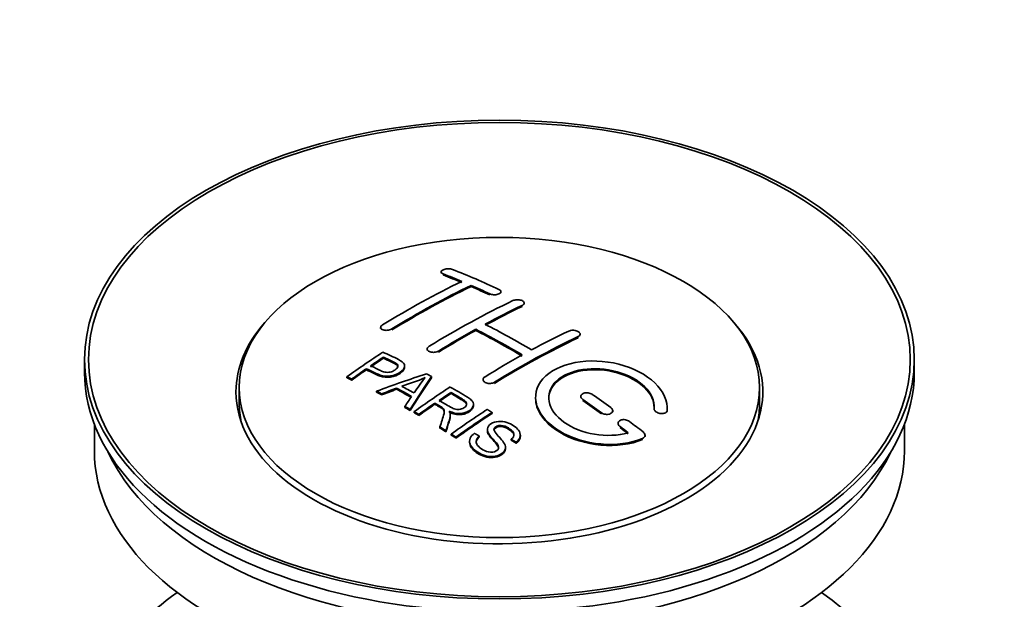
# Model space of a CAD drawing. Units: millimetres. Extents: x 0 to 1478, y 0 to 1758.
# Drawn here: x 221 to 296, y 273 to 317 of the extents above; entities that cross this region are included whole.
import ezdxf
from ezdxf import colors
from ezdxf.entities.mleader import LeaderData, LeaderLine
from ezdxf.math import Vec2, Vec3

# ---------------------------------------------------------------- set-up
doc = ezdxf.new("R2010")
doc.units = ezdxf.units.MM
doc.layers.add('DV5_Défaut', color=7, linetype='Continuous')
doc.layers.add('Défaut', color=7, linetype='Continuous')

# ---------------------------------------------------------------- blocks, each defined once
blk = doc.blocks.new('_DOT')
at = {"color": 0}
blk.add_line((0, 0), (-1, 0), dxfattribs=at)
at = {"color": 0, "const_width": 0.333}
blk.add_lwpolyline([(-0.1665, 0, 1), (0.1665, 0, 1)], format="xyb", close=True, dxfattribs=at)
blk = doc.blocks.new('SE4')
at = {"layer": 'DV5_Défaut', "color": 7, "linetype": 'Continuous', "lineweight": 35}
for p, q in [((253.054, 297.974), (253.054, 297.891)), ((255.322, 296.866), (255.322, 296.949)), ((257.59, 296.397), (257.59, 296.479)), ((259.358, 295.526), (259.358, 295.608)), ((248.458, 293.757), (248.458, 293.675)), ((255.676, 293.535), (255.676, 293.616)), ((263.6, 293.161), (263.6, 293.243)), ((251.994, 292.12), (251.994, 292.038)), ((225.974, 291.316), (225.974, 290.337)), ((248.674, 291.42), (248.674, 291.502)), ((250.278, 290.748), (250.278, 290.83)), ((288.974, 290.337), (288.974, 291.316)), ((247.373, 290.541), (247.373, 290.623)), ((245.899, 289.928), (245.899, 290.011)), ((246.26, 289.759), (246.26, 289.842)), ((252.324, 289.94), (252.324, 290.022)), ((256.236, 289.8), (256.236, 289.718)), ((237.724, 289.193), (237.724, 287.969)), ((248.148, 288.83), (248.148, 288.912)), ((248.531, 288.632), (248.531, 288.714)), ((249.659, 289.059), (249.659, 289.141)), ((253.793, 288.742), (253.793, 288.824)), ((277.224, 287.969), (277.224, 289.193)), ((252.577, 287.923), (252.577, 288.005)), ((255.502, 287.838), (255.502, 287.92)), ((263.661, 288.516), (263.661, 288.434)), ((250.296, 287.679), (250.296, 287.761)), ((250.709, 287.447), (250.709, 287.529)), ((251.001, 287.28), (251.001, 287.362)), ((251.362, 287.071), (251.362, 287.154)), ((253.746, 287.027), (253.746, 287.109)), ((256.913, 287.219), (256.913, 287.301)), ((266.075, 287.348), (266.075, 287.43)), ((269.215, 287.599), (269.215, 287.516)), ((270.222, 287.541), (270.222, 287.624)), ((226.724, 286.392), (226.724, 284.376)), ((266.489, 286.474), (266.489, 286.392)), ((288.224, 284.376), (288.224, 286.392)), ((252.956, 286.116), (252.956, 286.198)), ((253.409, 285.835), (253.409, 285.917)), ((253.815, 285.579), (253.815, 285.661)), ((256.559, 286.008), (256.559, 285.926)), ((254.177, 285.347), (254.177, 285.43)), ((255.207, 285.102), (255.207, 285.02)), ((255.944, 285.43), (255.944, 285.512)), ((258.377, 285.183), (258.377, 285.265)), ((258.751, 284.958), (258.751, 285.04)), ((259.069, 285.483), (259.069, 285.565)), ((268.53, 285.482), (268.53, 285.565)), ((257.932, 284.559), (257.932, 284.641))]:
    blk.add_line(p, q, dxfattribs=at)
at = {"layer": 'DV5_Défaut', "color": 7, "linetype": 'Continuous', "lineweight": 18}
for p, q in [((253.201, 297.744), (253.201, 297.827)), ((256.736, 296.226), (256.736, 296.308)), ((259.211, 295.354), (259.211, 295.436)), ((249.312, 293.568), (249.312, 293.651)), ((263.454, 292.98), (263.454, 293.062)), ((252.847, 291.885), (252.847, 291.967)), ((257.09, 289.511), (257.09, 289.593)), ((263.807, 288.203), (263.807, 288.285)), ((265.222, 287.196), (265.222, 287.278)), ((270.214, 287.366), (270.214, 287.449)), ((266.636, 286.145), (266.636, 286.228)), ((268.342, 285.242), (268.342, 285.325))]:
    blk.add_line(p, q, dxfattribs=at)
at = {"layer": 'DV5_Défaut', "color": 7, "linetype": 'Continuous', "lineweight": 35}
for centre, radius, start, end in [((244.18, 308.032), 19.641, 287.41322, 292.93096), ((264.862, 279.567), 16.656, 141.46572, 146.38553)]:
    blk.add_arc(centre, radius, start, end, dxfattribs=at)
for centre, major_axis in [((257.474, 291.316), (-31.5, 0)), ((257.474, 291.316), (-31.2, 0)), ((257.474, 289.193), (-19.75, 0))]:
    blk.add_ellipse(centre, major_axis=major_axis, ratio=0.57735, dxfattribs=at)
for centre, major_axis, ratio, start_param, end_param in [((261.804, 231.469), (-38.083, 65.962), 0.57735, -0.651509, -0.624963), ((261.804, 231.469), (-38.033, 65.875), 0.57735, -0.651331, -0.624749), ((262.512, 231.877), (-38.04, 65.886), 0.57735, -0.691049, -0.624778), ((250.284, 233.119), (37.866, 65.586), 0.57735, 0.704441, 0.816772), ((250.992, 232.711), (37.93, 65.697), 0.57735, 0.704578, 0.816719), ((250.992, 232.711), (37.88, 65.61), 0.57735, 0.70447, 0.816761), ((261.804, 231.469), (-38.083, 65.962), 0.57735, -0.691157, -0.664745), ((261.804, 231.469), (-38.033, 65.875), 0.57735, -0.691032, -0.664585), ((253.82, 231.078), (38.119, 66.023), 0.57735, 0.698397, 0.816564), ((254.527, 230.67), (38.149, 66.076), 0.57735, 0.698467, 0.750995), ((254.527, 230.67), (38.099, 65.99), 0.57735, 0.698352, 0.75095), ((257.474, 288.867), (-20, 0), 0.57735, 5.812697, 6.283185), ((257.474, 288.867), (-20, 0), 0.57735, 0, 3.612081), ((259.33, 230.04), (-38.183, 66.136), 0.57735, -0.796301, -0.7308), ((254.527, 230.67), (38.149, 66.076), 0.57735, 0.764107, 0.816539), ((254.527, 230.67), (38.099, 65.99), 0.57735, 0.764079, 0.81658), ((258.623, 229.632), (-38.197, 66.16), 0.57735, -0.796297, -0.73082), ((258.623, 229.632), (-38.147, 66.073), 0.57735, -0.796311, -0.730749), ((258.77, 228.221), (38.195, 66.156), 0.57735, 0.698571, 0.816502), ((258.063, 228.629), (38.204, 66.171), 0.57735, 0.698591, 0.751044), ((258.77, 228.221), (38.145, 66.069), 0.57735, 0.698457, 0.816543), ((252.225, 231.999), (38.025, 65.862), 0.57735, 0.852216, 0.903307), ((258.063, 228.629), (38.204, 66.171), 0.57735, 0.764137, 0.816495), ((252.586, 231.791), (38.049, 65.903), 0.57735, 0.858164, 0.876427), ((252.586, 231.791), (37.999, 65.816), 0.57735, 0.85826, 0.876547), ((257.474, 290.337), (-31.5, 0), 0.57735, 0, 3.141593), ((252.586, 231.791), (38.049, 65.903), 0.57735, 0.882428, 0.903232), ((252.586, 231.791), (37.999, 65.816), 0.57735, 0.882557, 0.903389), ((257.17, 229.364), (60.538, 46.62), 0.746076, 1.124335, 1.178868), ((253.883, 226.896), (-38.122, 66.028), 0.57735, -0.756474, -0.749259), ((253.818, 229.853), (17.944, 74.169), 0.31556, 0.704746, 0.759699), ((253.818, 229.853), (17.92, 74.072), 0.31556, 0.704813, 0.759839), ((251.148, 225.317), (-37.943, 65.719), 0.57735, -0.736615, -0.729471), ((251.148, 225.316), (-37.893, 65.632), 0.57735, -0.73655, -0.729396), ((257.29, 229.196), (59.337, 48.142), 0.739398, 1.140955, 1.15737), ((257.29, 229.196), (59.26, 48.079), 0.739398, 1.141101, 1.157537), ((251.976, 225.794), (-38.008, 65.831), 0.57735, -0.76366, -0.742279), ((251.976, 225.794), (-37.957, 65.744), 0.57735, -0.763631, -0.742222), ((252.272, 225.965), (-38.029, 65.867), 0.57735, -0.761574, -0.744218), ((257.327, 229.054), (38.206, 66.175), 0.57735, 0.8519, 0.902747), ((257.688, 228.845), (38.206, 66.174), 0.57735, 0.857535, 0.874288), ((257.688, 228.845), (38.156, 66.088), 0.57735, 0.85763, 0.874405), ((258.976, 229.836), (-38.191, 66.149), 0.57735, -0.914485, -0.888123), ((257.474, 287.969), (-19.75, 0), 0.57735, 0, 0.122647), ((253.53, 229.986), (19.058, 73.871), 0.333105, 0.746566, 0.763075), ((257.688, 228.845), (38.206, 66.174), 0.57735, 0.880117, 0.902748), ((257.688, 228.845), (38.156, 66.088), 0.57735, 0.880242, 0.902902), ((258.269, 229.428), (-38.202, 66.168), 0.57735, -0.914449, -0.888095), ((258.269, 229.428), (-38.152, 66.081), 0.57735, -0.914619, -0.88823), ((257.474, 287.969), (-19.75, 0), 0.57735, 3.018945, 3.141593), ((251.148, 225.316), (-37.943, 65.72), 0.57735, -0.777211, -0.769523), ((251.148, 225.316), (-37.893, 65.632), 0.57735, -0.777202, -0.769503), ((260.141, 227.429), (38.159, 66.094), 0.57735, 0.851981, 0.902891), ((260.503, 227.22), (38.146, 66.071), 0.57735, 0.852005, 0.902932), ((260.503, 227.22), (38.096, 65.984), 0.57735, 0.852093, 0.903088), ((258.976, 229.836), (-38.191, 66.149), 0.57735, -0.960477, -0.940937), ((251.148, 225.316), (-37.943, 65.72), 0.57735, -0.827538, -0.819106), ((251.148, 225.316), (-37.893, 65.632), 0.57735, -0.827594, -0.819151), ((258.269, 229.428), (-38.202, 66.168), 0.57735, -0.95247, -0.940894), ((258.269, 229.428), (-38.152, 66.081), 0.57735, -0.952691, -0.941099), ((257.474, 284.376), (-30.75, 0), 0.57735, 0, 3.141593), ((257.474, 288.867), (-30.75, 0), 0.57735, 0.25974, 2.881853), ((257.474, 262.167), (-31.5, 0), 0.57735, 5.60183, 6.283185), ((257.474, 262.167), (-31.5, 0), 0.57735, 0, 3.822948)]:
    blk.add_ellipse(centre, major_axis=major_axis, ratio=ratio, start_param=start_param, end_param=end_param, dxfattribs=at)
for points, knots in [([(253.908, 298.163), (253.869, 298.179), (253.822, 298.191), (253.771, 298.199), (253.721, 298.208), (253.665, 298.212), (253.609, 298.213), (253.554, 298.213), (253.496, 298.209), (253.442, 298.201), (253.388, 298.194), (253.336, 298.182), (253.289, 298.167), (253.242, 298.153), (253.2, 298.135), (253.166, 298.115), (253.131, 298.095), (253.103, 298.072), (253.084, 298.049), (253.065, 298.025), (253.055, 298.001), (253.054, 297.977), (253.054, 297.952), (253.063, 297.928), (253.081, 297.905), (253.099, 297.883), (253.127, 297.862), (253.162, 297.844), (253.174, 297.838), (253.187, 297.832), (253.201, 297.827)], [0, 0, 0, 0, 0.107463, 0.107463, 0.107463, 0.215143, 0.215143, 0.215143, 0.321522, 0.321522, 0.321522, 0.426592, 0.426592, 0.426592, 0.531395, 0.531395, 0.531395, 0.637057, 0.637057, 0.637057, 0.744336, 0.744336, 0.744336, 0.853318, 0.853318, 0.853318, 0.963351, 0.963351, 0.963351, 1, 1, 1, 1]), ([(256.736, 296.308), (256.776, 296.29), (256.822, 296.275), (256.873, 296.263), (256.923, 296.252), (256.978, 296.245), (257.034, 296.242), (257.089, 296.239), (257.146, 296.241), (257.2, 296.247), (257.254, 296.253), (257.307, 296.264), (257.354, 296.278), (257.401, 296.292), (257.444, 296.31), (257.479, 296.33), (257.514, 296.351), (257.542, 296.374), (257.561, 296.399), (257.58, 296.424), (257.59, 296.451), (257.59, 296.478), (257.59, 296.504), (257.581, 296.531), (257.562, 296.556), (257.544, 296.581), (257.516, 296.605), (257.48, 296.626), (257.469, 296.633), (257.457, 296.639), (257.443, 296.645)], [0, 0, 0, 0, 0.106753, 0.106753, 0.106753, 0.213671, 0.213671, 0.213671, 0.320065, 0.320065, 0.320065, 0.426171, 0.426171, 0.426171, 0.532562, 0.532562, 0.532562, 0.639684, 0.639684, 0.639684, 0.747671, 0.747671, 0.747671, 0.856287, 0.856287, 0.856287, 0.96501, 0.96501, 0.96501, 1, 1, 1, 1]), ([(258.504, 295.795), (258.544, 295.813), (258.59, 295.829), (258.641, 295.84), (258.691, 295.851), (258.746, 295.858), (258.802, 295.861), (258.858, 295.863), (258.915, 295.86), (258.969, 295.853), (259.024, 295.846), (259.076, 295.835), (259.124, 295.82), (259.171, 295.804), (259.213, 295.785), (259.248, 295.763), (259.283, 295.741), (259.311, 295.716), (259.329, 295.69), (259.348, 295.664), (259.358, 295.636), (259.358, 295.608), (259.358, 295.581), (259.348, 295.553), (259.33, 295.527), (259.311, 295.501), (259.283, 295.477), (259.248, 295.456), (259.236, 295.449), (259.224, 295.443), (259.211, 295.436)], [0, 0, 0, 0, 0.107142, 0.107142, 0.107142, 0.214439, 0.214439, 0.214439, 0.321322, 0.321322, 0.321322, 0.427866, 0.427866, 0.427866, 0.534455, 0.534455, 0.534455, 0.641451, 0.641451, 0.641451, 0.74904, 0.74904, 0.74904, 0.857152, 0.857152, 0.857152, 0.965487, 0.965487, 0.965487, 1, 1, 1, 1]), ([(248.605, 293.955), (248.565, 293.931), (248.532, 293.903), (248.508, 293.875), (248.484, 293.847), (248.468, 293.817), (248.462, 293.787), (248.455, 293.758), (248.458, 293.729), (248.47, 293.701), (248.482, 293.674), (248.503, 293.649), (248.533, 293.627), (248.562, 293.604), (248.6, 293.585), (248.644, 293.571), (248.687, 293.556), (248.738, 293.546), (248.791, 293.541), (248.844, 293.536), (248.901, 293.536), (248.958, 293.542), (249.014, 293.547), (249.071, 293.557), (249.125, 293.572), (249.178, 293.586), (249.228, 293.606), (249.272, 293.628), (249.286, 293.635), (249.299, 293.643), (249.312, 293.651)], [0, 0, 0, 0, 0.105971, 0.105971, 0.105971, 0.212063, 0.212063, 0.212063, 0.318272, 0.318272, 0.318272, 0.425145, 0.425145, 0.425145, 0.532921, 0.532921, 0.532921, 0.641453, 0.641453, 0.641453, 0.750258, 0.750258, 0.750258, 0.858724, 0.858724, 0.858724, 0.966387, 0.966387, 0.966387, 1, 1, 1, 1]), ([(262.747, 293.485), (262.786, 293.504), (262.834, 293.519), (262.884, 293.529), (262.935, 293.539), (262.99, 293.544), (263.046, 293.544), (263.102, 293.544), (263.16, 293.538), (263.215, 293.528), (263.269, 293.518), (263.322, 293.503), (263.37, 293.483), (263.417, 293.464), (263.459, 293.441), (263.494, 293.415), (263.528, 293.39), (263.556, 293.361), (263.574, 293.332), (263.592, 293.302), (263.601, 293.271), (263.6, 293.241), (263.6, 293.211), (263.59, 293.182), (263.571, 293.155), (263.552, 293.127), (263.524, 293.102), (263.489, 293.081), (263.478, 293.074), (263.466, 293.068), (263.454, 293.062)], [0, 0, 0, 0, 0.107899, 0.107899, 0.107899, 0.215929, 0.215929, 0.215929, 0.323875, 0.323875, 0.323875, 0.431486, 0.431486, 0.431486, 0.538676, 0.538676, 0.538676, 0.645549, 0.645549, 0.645549, 0.752343, 0.752343, 0.752343, 0.859331, 0.859331, 0.859331, 0.966701, 0.966701, 0.966701, 1, 1, 1, 1]), ([(252.847, 291.967), (252.808, 291.943), (252.761, 291.922), (252.711, 291.906), (252.66, 291.889), (252.605, 291.878), (252.549, 291.871), (252.494, 291.865), (252.436, 291.863), (252.382, 291.868), (252.327, 291.872), (252.274, 291.881), (252.226, 291.895), (252.179, 291.91), (252.136, 291.929), (252.101, 291.952), (252.067, 291.975), (252.039, 292.002), (252.021, 292.03), (252.003, 292.059), (251.993, 292.09), (251.994, 292.122), (251.994, 292.153), (252.004, 292.185), (252.023, 292.216), (252.042, 292.246), (252.07, 292.276), (252.105, 292.302), (252.116, 292.31), (252.128, 292.318), (252.14, 292.325)], [0, 0, 0, 0, 0.107253, 0.107253, 0.107253, 0.214619, 0.214619, 0.214619, 0.322167, 0.322167, 0.322167, 0.429909, 0.429909, 0.429909, 0.537703, 0.537703, 0.537703, 0.645384, 0.645384, 0.645384, 0.752836, 0.752836, 0.752836, 0.860044, 0.860044, 0.860044, 0.9671, 0.9671, 0.9671, 1, 1, 1, 1]), ([(248.634, 291.883), (249.03, 291.699), (249.439, 291.517), (250.013, 291.211), (250.196, 291.093), (250.319, 290.784), (250.237, 290.605), (249.915, 290.308), (249.681, 290.182), (249.147, 290.039), (248.851, 290.034), (248.365, 290.147), (248.162, 290.244), (247.767, 290.436), (247.57, 290.53), (247.373, 290.623)], [0, 0, 0, 0, 0.25, 0.25, 0.375, 0.375, 0.5, 0.5, 0.625, 0.625, 0.75, 0.75, 0.875, 0.875, 1, 1, 1, 1]), ([(247.694, 290.844), (247.948, 290.724), (248.195, 290.597), (248.457, 290.479), (248.552, 290.436), (248.655, 290.396), (248.769, 290.371), (248.831, 290.358), (248.898, 290.348), (248.967, 290.347), (249.036, 290.345), (249.11, 290.353), (249.179, 290.367), (249.241, 290.379), (249.301, 290.398), (249.356, 290.421), (249.436, 290.454), (249.509, 290.495), (249.572, 290.54), (249.627, 290.58), (249.675, 290.624), (249.708, 290.67), (249.741, 290.717), (249.76, 290.767), (249.763, 290.815), (249.765, 290.857), (249.753, 290.898), (249.729, 290.935), (249.707, 290.967), (249.675, 290.997), (249.637, 291.023), (249.468, 291.136), (249.257, 291.223), (249.062, 291.317), (248.932, 291.379), (248.803, 291.441), (248.674, 291.502)], [0, 0, 0, 0, 0.231765, 0.231765, 0.231765, 0.316277, 0.316277, 0.316277, 0.361783, 0.361783, 0.361783, 0.408006, 0.408006, 0.408006, 0.448771, 0.448771, 0.448771, 0.50874, 0.50874, 0.50874, 0.561715, 0.561715, 0.561715, 0.615279, 0.615279, 0.615279, 0.661556, 0.661556, 0.661556, 0.702535, 0.702535, 0.702535, 0.881689, 0.881689, 0.881689, 1, 1, 1, 1]), ([(249.763, 290.743), (249.763, 290.781), (249.751, 290.819), (249.729, 290.852), (249.707, 290.885), (249.675, 290.915), (249.637, 290.941), (249.468, 291.054), (249.257, 291.141), (249.062, 291.235), (248.932, 291.297), (248.803, 291.359), (248.674, 291.42)], [0, 0, 0, 0, 0.112066, 0.112066, 0.112066, 0.219576, 0.219576, 0.219576, 0.689588, 0.689588, 0.689588, 1, 1, 1, 1]), ([(270.214, 287.449), (270.277, 288.159), (269.941, 288.907), (268.613, 290.176), (267.639, 290.683), (265.45, 291.243), (264.264, 291.289), (262.175, 290.889), (261.303, 290.448), (260.254, 289.259), (260.094, 288.53), (260.561, 287.087), (261.175, 286.402), (262.937, 285.348), (264.046, 285.004), (266.326, 284.802), (267.445, 284.95), (268.342, 285.325)], [0, 0, 0, 0, 0.125, 0.125, 0.25, 0.25, 0.375, 0.375, 0.5, 0.5, 0.625, 0.625, 0.75, 0.75, 0.875, 0.875, 1, 1, 1, 1]), ([(250.278, 290.749), (250.278, 290.623), (250.201, 290.49), (249.915, 290.226), (249.681, 290.1), (249.147, 289.957), (248.851, 289.951), (248.365, 290.065), (248.162, 290.162), (247.767, 290.353), (247.57, 290.448), (247.373, 290.541)], [0, 0, 0, 0, 0.162249, 0.162249, 0.371687, 0.371687, 0.581125, 0.581125, 0.790562, 0.790562, 1, 1, 1, 1]), ([(267.253, 285.755), (266.483, 285.535), (265.584, 285.496), (263.822, 285.788), (263.001, 286.113), (261.755, 287.009), (261.354, 287.564), (261.145, 288.689), (261.343, 289.244), (262.267, 290.121), (262.986, 290.435), (264.644, 290.688), (265.573, 290.627), (267.256, 290.156), (268.005, 289.748), (269.009, 288.755), (269.265, 288.168), (269.215, 287.617)], [0, 0, 0, 0, 0.125, 0.125, 0.25, 0.25, 0.375, 0.375, 0.5, 0.5, 0.625, 0.625, 0.75, 0.75, 0.875, 0.875, 1, 1, 1, 1]), ([(261.222, 288.34), (261.223, 288.799), (261.424, 289.239), (262.267, 290.039), (262.986, 290.353), (264.644, 290.606), (265.574, 290.545), (267.256, 290.074), (268.005, 289.665), (268.967, 288.713), (269.22, 288.182), (269.221, 287.673)], [0, 0, 0, 0, 0.173805, 0.173805, 0.384764, 0.384764, 0.595723, 0.595723, 0.806682, 0.806682, 1, 1, 1, 1]), ([(257.09, 289.593), (257.05, 289.568), (257.004, 289.548), (256.953, 289.533), (256.903, 289.518), (256.847, 289.508), (256.792, 289.504), (256.736, 289.499), (256.679, 289.501), (256.624, 289.508), (256.57, 289.515), (256.517, 289.528), (256.469, 289.546), (256.422, 289.564), (256.379, 289.587), (256.345, 289.613), (256.31, 289.639), (256.282, 289.669), (256.264, 289.701), (256.246, 289.733), (256.236, 289.767), (256.236, 289.801), (256.237, 289.835), (256.247, 289.87), (256.265, 289.902), (256.284, 289.934), (256.312, 289.964), (256.347, 289.991), (256.358, 289.999), (256.37, 290.008), (256.383, 290.015)], [0, 0, 0, 0, 0.107295, 0.107295, 0.107295, 0.21472, 0.21472, 0.21472, 0.322097, 0.322097, 0.322097, 0.429424, 0.429424, 0.429424, 0.536743, 0.536743, 0.536743, 0.644097, 0.644097, 0.644097, 0.751515, 0.751515, 0.751515, 0.858997, 0.858997, 0.858997, 0.966516, 0.966516, 0.966516, 1, 1, 1, 1]), ([(252.891, 288.219), (253.18, 288.051), (253.459, 287.874), (253.759, 287.708), (253.845, 287.661), (253.936, 287.617), (254.036, 287.583), (254.101, 287.561), (254.171, 287.543), (254.244, 287.535), (254.304, 287.528), (254.368, 287.527), (254.429, 287.533), (254.49, 287.539), (254.551, 287.552), (254.607, 287.569), (254.671, 287.588), (254.731, 287.615), (254.782, 287.646), (254.834, 287.678), (254.879, 287.714), (254.913, 287.754), (254.948, 287.796), (254.971, 287.842), (254.979, 287.888), (254.986, 287.928), (254.984, 287.969), (254.971, 288.007), (254.958, 288.047), (254.933, 288.086), (254.902, 288.122), (254.841, 288.192), (254.757, 288.253), (254.667, 288.308), (254.377, 288.484), (254.084, 288.655), (253.793, 288.824)], [0, 0, 0, 0, 0.254173, 0.254173, 0.254173, 0.326818, 0.326818, 0.326818, 0.373831, 0.373831, 0.373831, 0.41241, 0.41241, 0.41241, 0.45084, 0.45084, 0.45084, 0.494322, 0.494322, 0.494322, 0.538141, 0.538141, 0.538141, 0.5837, 0.5837, 0.5837, 0.62279, 0.62279, 0.62279, 0.663667, 0.663667, 0.663667, 0.744083, 0.744083, 0.744083, 1, 1, 1, 1]), ([(253.736, 289.233), (254.172, 288.983), (254.619, 288.734), (255.041, 288.463), (255.149, 288.395), (255.252, 288.322), (255.337, 288.241), (255.396, 288.185), (255.445, 288.124), (255.473, 288.059), (255.502, 287.993), (255.509, 287.922), (255.496, 287.854), (255.482, 287.777), (255.445, 287.7), (255.392, 287.629), (255.339, 287.558), (255.266, 287.491), (255.18, 287.433), (255.092, 287.374), (254.988, 287.321), (254.874, 287.284), (254.765, 287.248), (254.644, 287.226), (254.525, 287.218), (254.418, 287.211), (254.31, 287.217), (254.207, 287.232), (254.057, 287.255), (253.915, 287.297), (253.784, 287.347), (253.742, 287.364), (253.701, 287.381), (253.661, 287.399)], [0, 0, 0, 0, 0.342367, 0.342367, 0.342367, 0.429636, 0.429636, 0.429636, 0.489631, 0.489631, 0.489631, 0.550431, 0.550431, 0.550431, 0.618335, 0.618335, 0.618335, 0.686568, 0.686568, 0.686568, 0.757145, 0.757145, 0.757145, 0.82455, 0.82455, 0.82455, 0.884309, 0.884309, 0.884309, 0.97195, 0.97195, 0.97195, 1, 1, 1, 1]), ([(254.983, 287.851), (254.983, 287.876), (254.979, 287.901), (254.971, 287.925), (254.958, 287.966), (254.933, 288.004), (254.902, 288.04), (254.841, 288.11), (254.757, 288.171), (254.667, 288.226), (254.377, 288.402), (254.084, 288.573), (253.793, 288.742)], [0, 0, 0, 0, 0.060916, 0.060916, 0.060916, 0.162683, 0.162683, 0.162683, 0.362882, 0.362882, 0.362882, 1, 1, 1, 1]), ([(264.515, 288.676), (264.475, 288.703), (264.428, 288.727), (264.377, 288.746), (264.326, 288.765), (264.271, 288.779), (264.215, 288.787), (264.159, 288.795), (264.101, 288.796), (264.046, 288.792), (263.991, 288.788), (263.938, 288.778), (263.891, 288.762), (263.844, 288.747), (263.801, 288.726), (263.767, 288.701), (263.733, 288.676), (263.705, 288.646), (263.688, 288.614), (263.67, 288.583), (263.661, 288.548), (263.661, 288.514), (263.661, 288.479), (263.671, 288.443), (263.69, 288.409), (263.709, 288.375), (263.737, 288.341), (263.772, 288.312), (263.783, 288.302), (263.795, 288.293), (263.807, 288.285)], [0, 0, 0, 0, 0.108146, 0.108146, 0.108146, 0.216425, 0.216425, 0.216425, 0.324589, 0.324589, 0.324589, 0.432285, 0.432285, 0.432285, 0.53939, 0.53939, 0.53939, 0.646047, 0.646047, 0.646047, 0.752591, 0.752591, 0.752591, 0.8594, 0.8594, 0.8594, 0.966741, 0.966741, 0.966741, 1, 1, 1, 1]), ([(252.956, 286.198), (253.012, 286.369), (253.068, 286.538), (253.179, 286.875), (253.238, 287.043), (253.28, 287.253), (253.287, 287.295), (253.293, 287.379), (253.293, 287.421), (253.265, 287.544), (253.21, 287.62), (253.083, 287.708), (253.037, 287.735), (252.945, 287.79), (252.807, 287.871), (252.669, 287.952), (252.577, 288.005)], [0, 0, 0, 0, 0.25, 0.25, 0.5, 0.5, 0.5625, 0.5625, 0.625, 0.625, 0.75, 0.75, 0.8125, 0.8125, 0.875, 1, 1, 1, 1]), ([(253.292, 287.301), (253.292, 287.327), (253.29, 287.354), (253.265, 287.462), (253.21, 287.538), (253.083, 287.626), (253.037, 287.653), (252.945, 287.708), (252.807, 287.789), (252.669, 287.869), (252.577, 287.923)], [0, 0, 0, 0, 0.0959227, 0.0959227, 0.3972818, 0.3972818, 0.5479614, 0.5479614, 0.6986409, 1, 1, 1, 1]), ([(255.502, 287.838), (255.502, 287.816), (255.5, 287.794), (255.496, 287.772), (255.482, 287.695), (255.445, 287.618), (255.392, 287.547), (255.339, 287.476), (255.266, 287.409), (255.18, 287.351), (255.092, 287.292), (254.988, 287.239), (254.874, 287.202), (254.765, 287.166), (254.644, 287.144), (254.525, 287.136), (254.418, 287.129), (254.309, 287.135), (254.207, 287.15), (254.057, 287.173), (253.915, 287.215), (253.784, 287.265), (253.742, 287.282), (253.701, 287.299), (253.661, 287.317)], [0, 0, 0, 0, 0.041368, 0.041368, 0.041368, 0.186164, 0.186164, 0.186164, 0.331662, 0.331662, 0.331662, 0.482158, 0.482158, 0.482158, 0.625888, 0.625888, 0.625888, 0.753315, 0.753315, 0.753315, 0.940194, 0.940194, 0.940194, 1, 1, 1, 1]), ([(260.223, 288.38), (260.222, 288.164), (260.257, 287.945), (260.561, 287.005), (261.175, 286.319), (262.937, 285.266), (264.046, 284.921), (266.326, 284.719), (267.445, 284.867), (268.342, 285.242)], [0, 0, 0, 0, 0.091616, 0.091616, 0.394411, 0.394411, 0.697205, 0.697205, 1, 1, 1, 1]), ([(253.661, 287.399), (253.693, 287.342), (253.72, 287.284), (253.75, 287.164), (253.749, 287.102), (253.734, 286.914), (253.697, 286.791), (253.576, 286.419), (253.491, 286.169), (253.409, 285.917)], [0, 0, 0, 0, 0.125, 0.125, 0.25, 0.25, 0.5, 0.5, 1, 1, 1, 1]), ([(265.222, 287.278), (265.262, 287.249), (265.309, 287.224), (265.36, 287.204), (265.411, 287.184), (265.466, 287.169), (265.523, 287.16), (265.579, 287.151), (265.637, 287.149), (265.692, 287.152), (265.746, 287.156), (265.799, 287.166), (265.847, 287.181), (265.894, 287.196), (265.936, 287.218), (265.97, 287.243), (266.004, 287.268), (266.031, 287.298), (266.049, 287.33), (266.067, 287.362), (266.076, 287.397), (266.075, 287.433), (266.075, 287.468), (266.065, 287.505), (266.046, 287.54), (266.027, 287.576), (265.999, 287.61), (265.964, 287.641), (265.953, 287.651), (265.941, 287.66), (265.929, 287.669)], [0, 0, 0, 0, 0.108609, 0.108609, 0.108609, 0.217357, 0.217357, 0.217357, 0.325874, 0.325874, 0.325874, 0.433612, 0.433612, 0.433612, 0.540434, 0.540434, 0.540434, 0.64661, 0.64661, 0.64661, 0.752687, 0.752687, 0.752687, 0.859246, 0.859246, 0.859246, 0.966661, 0.966661, 0.966661, 1, 1, 1, 1]), ([(269.215, 287.617), (269.212, 287.582), (269.219, 287.546), (269.234, 287.51), (269.249, 287.474), (269.274, 287.439), (269.306, 287.406), (269.338, 287.373), (269.379, 287.342), (269.424, 287.315), (269.47, 287.288), (269.522, 287.265), (269.576, 287.248), (269.631, 287.231), (269.689, 287.219), (269.746, 287.214), (269.802, 287.209), (269.859, 287.21), (269.912, 287.217), (269.964, 287.224), (270.013, 287.238), (270.054, 287.256), (270.095, 287.275), (270.13, 287.299), (270.156, 287.327), (270.182, 287.354), (270.2, 287.386), (270.209, 287.419), (270.211, 287.429), (270.213, 287.439), (270.214, 287.449)], [0, 0, 0, 0, 0.106345, 0.106345, 0.106345, 0.212802, 0.212802, 0.212802, 0.320388, 0.320388, 0.320388, 0.429459, 0.429459, 0.429459, 0.53931, 0.53931, 0.53931, 0.648865, 0.648865, 0.648865, 0.75716, 0.75716, 0.75716, 0.86381, 0.86381, 0.86381, 0.969178, 0.969178, 0.969178, 1, 1, 1, 1]), ([(253.747, 287.026), (253.747, 287.003), (253.745, 286.98), (253.734, 286.832), (253.697, 286.708), (253.576, 286.337), (253.491, 286.087), (253.409, 285.835)], [0, 0, 0, 0, 0.0577872, 0.0577872, 0.3718581, 0.3718581, 1, 1, 1, 1]), ([(258.377, 285.265), (258.512, 285.379), (258.603, 285.521), (258.554, 285.809), (258.423, 285.936), (258.129, 286.147), (257.963, 286.247), (257.55, 286.338), (257.304, 286.304), (257.097, 286.139), (257.059, 286.067), (257.064, 285.924), (257.11, 285.856), (257.246, 285.661), (257.363, 285.538), (257.702, 285.167), (257.953, 284.9), (257.909, 284.314), (257.564, 284.047), (256.729, 283.9), (256.279, 284.015), (255.625, 284.385), (255.343, 284.624), (255.141, 285.186), (255.278, 285.498), (255.574, 285.715)], [0, 0, 0, 0, 0.0625, 0.0625, 0.125, 0.125, 0.1875, 0.1875, 0.25, 0.25, 0.28125, 0.28125, 0.3125, 0.3125, 0.375, 0.375, 0.5, 0.5, 0.625, 0.625, 0.75, 0.75, 0.875, 0.875, 1, 1, 1, 1]), ([(255.944, 285.512), (255.812, 285.395), (255.707, 285.26), (255.704, 284.966), (255.787, 284.827), (256.02, 284.584), (256.17, 284.479), (256.525, 284.313), (256.741, 284.253), (257.164, 284.304), (257.357, 284.417), (257.448, 284.708), (257.352, 284.854), (257.043, 285.239), (256.773, 285.474), (256.56, 285.877), (256.534, 286.028), (256.647, 286.303), (256.784, 286.425), (257.136, 286.588), (257.355, 286.631), (257.783, 286.617), (257.989, 286.563), (258.538, 286.337), (258.837, 286.113), (259.142, 285.571), (259.044, 285.253), (258.751, 285.04)], [0, 0, 0, 0, 0.0625, 0.0625, 0.125, 0.125, 0.1875, 0.1875, 0.25, 0.25, 0.3125, 0.3125, 0.375, 0.375, 0.5, 0.5, 0.5625, 0.5625, 0.625, 0.625, 0.6875, 0.6875, 0.75, 0.75, 0.875, 0.875, 1, 1, 1, 1]), ([(267.343, 286.618), (267.303, 286.649), (267.256, 286.676), (267.204, 286.697), (267.153, 286.718), (267.097, 286.734), (267.041, 286.744), (266.984, 286.753), (266.926, 286.757), (266.871, 286.754), (266.817, 286.751), (266.763, 286.741), (266.716, 286.726), (266.669, 286.71), (266.627, 286.689), (266.593, 286.664), (266.559, 286.639), (266.533, 286.608), (266.515, 286.576), (266.498, 286.543), (266.489, 286.507), (266.489, 286.471), (266.49, 286.435), (266.5, 286.397), (266.519, 286.361), (266.538, 286.325), (266.566, 286.289), (266.601, 286.257), (266.612, 286.247), (266.623, 286.237), (266.636, 286.228)], [0, 0, 0, 0, 0.109174, 0.109174, 0.109174, 0.218497, 0.218497, 0.218497, 0.327426, 0.327426, 0.327426, 0.435186, 0.435186, 0.435186, 0.541638, 0.541638, 0.541638, 0.647225, 0.647225, 0.647225, 0.752751, 0.752751, 0.752751, 0.859028, 0.859028, 0.859028, 0.966552, 0.966552, 0.966552, 1, 1, 1, 1]), ([(257.414, 284.554), (257.415, 284.675), (257.335, 284.794), (257.043, 285.157), (256.773, 285.392), (256.586, 285.745), (256.559, 285.836), (256.56, 285.926)], [0, 0, 0, 0, 0.240137, 0.240137, 0.818319, 0.818319, 1, 1, 1, 1]), ([(258.582, 285.533), (258.582, 285.55), (258.581, 285.566), (258.554, 285.727), (258.423, 285.854), (258.129, 286.065), (257.963, 286.165), (257.55, 286.256), (257.304, 286.222), (257.099, 286.059), (257.062, 285.99), (257.061, 285.921)], [0, 0, 0, 0, 0.031673, 0.031673, 0.309826, 0.309826, 0.58798, 0.58798, 0.866133, 0.866133, 1, 1, 1, 1]), ([(268.342, 285.325), (268.454, 285.372), (268.523, 285.455), (268.533, 285.593), (268.522, 285.642), (268.472, 285.734), (268.434, 285.778), (268.384, 285.817)], [0, 0, 0, 0, 0.5, 0.5, 0.75, 0.75, 1, 1, 1, 1]), ([(257.932, 284.558), (257.932, 284.547), (257.932, 284.536), (257.909, 284.231), (257.564, 283.965), (256.729, 283.818), (256.279, 283.932), (255.625, 284.302), (255.343, 284.542), (255.219, 284.887), (255.208, 284.953), (255.209, 285.019)], [0, 0, 0, 0, 0.011903, 0.011903, 0.317869, 0.317869, 0.623835, 0.623835, 0.929801, 0.929801, 1, 1, 1, 1]), ([(255.944, 285.43), (255.812, 285.313), (255.707, 285.178), (255.705, 285.029), (255.705, 285.028), (255.705, 285.027)], [0, 0, 0, 0, 0.990648, 0.990648, 1, 1, 1, 1])]:
    blk.add_open_spline(points, degree=3, knots=knots, dxfattribs=at)
for points, degree in [([(246.26, 289.842), (246.079, 289.927), (245.899, 290.011)], 2), ([(246.26, 289.759), (246.079, 289.845), (245.899, 289.928)], 2), ([(251.362, 287.154), (251.181, 287.259), (251.001, 287.362)], 2), ([(251.362, 287.071), (251.181, 287.176), (251.001, 287.28)], 2), ([(256.551, 287.532), (256.732, 287.417), (256.913, 287.301)], 2), ([(270.214, 287.366), (270.219, 287.424), (270.222, 287.482), (270.221, 287.54)], 3), ([(254.177, 285.43), (253.996, 285.546), (253.815, 285.661)], 2), ([(254.177, 285.347), (253.996, 285.464), (253.815, 285.579)], 2), ([(255.574, 285.715), (255.759, 285.614), (255.944, 285.512)], 2), ([(258.751, 285.04), (258.564, 285.153), (258.377, 285.265)], 2), ([(258.751, 284.958), (258.564, 285.071), (258.377, 285.183)], 2), ([(259.061, 285.483), (259.057, 285.291), (258.948, 285.101), (258.751, 284.958)], 3)]:
    blk.add_open_spline(points, degree=degree, dxfattribs=at)

msp = doc.modelspace()

# ---------------------------------------------------------------- block references
at = {"layer": 'Défaut'}
msp.add_blockref('SE4', (0, 0), dxfattribs=at)

# ---------------------------------------------------------------- leaders
at = {"layer": 'Défaut', "color": 7, "linetype": 'Continuous', "lineweight": 18}
ml = msp.add_multileader_mtext('Standard', dxfattribs=at)
ml.set_content('{\\pxsm0.9;\\fSolid Edge ISO|b1||i0||c0|p34;\\W1.;05/12/2018\\P}', color=256)
ml.set_leader_properties()
ml.set_arrow_properties(name='DOT')
ml.build(insert=Vec2(0, 0))
ml.multileader.update_dxf_attribs({"leader_type": 0, "dogleg_length": 0, "arrow_head_size": 12})
ctx = ml.context
ctx.base_point, ctx.char_height, ctx.arrow_head_size, ctx.landing_gap_size = Vec3(1390.407, 1750.708), 12, 12, 4.2
notes = []
notes.append((ctx, [(0, (0, 0, 0), (0, 0), (1, 0), 1, [])]))
ctx.mtext.insert = Vec3(1392.407, 1756.828)
for ctx, leaders in notes:
    for number, flags, end, landing, length, lines in leaders:
        leader = LeaderData()
        leader.index, (leader.has_last_leader_line, leader.has_dogleg_vector, leader.attachment_direction) = number, flags
        leader.last_leader_point, leader.dogleg_vector, leader.dogleg_length = Vec3(end), Vec3(landing), length
        for number, points, colour, breaks in lines:
            line = LeaderLine()
            line.index, line.vertices, line.color, line.breaks = number, Vec3.list(points), colors.encode_raw_color(colour), breaks
            leader.lines.append(line)
        ctx.leaders.append(leader)

doc.saveas('drawing.dxf')
